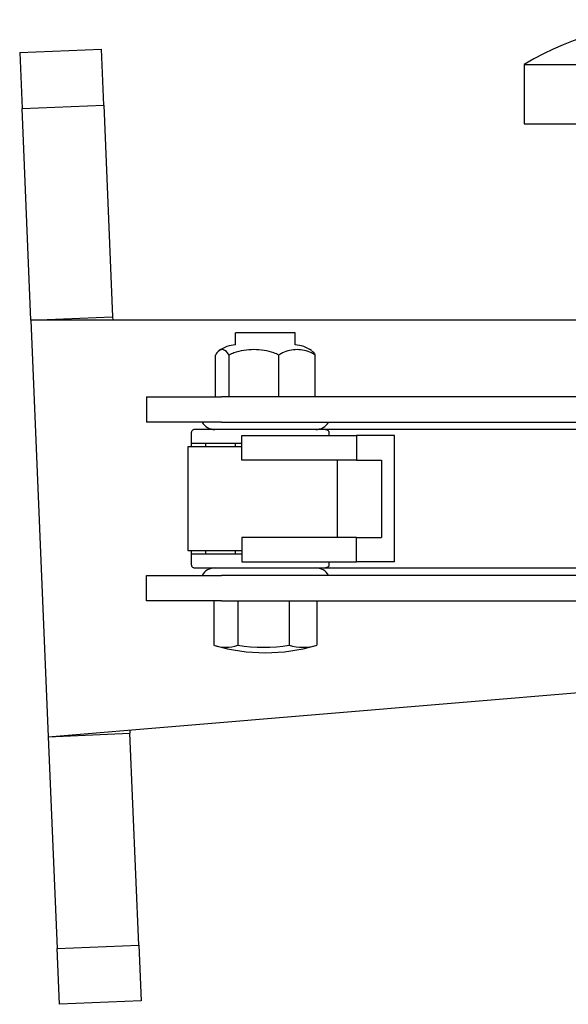
# Model space of a CAD drawing. Units: millimetres. Extents: x 567 to 1804, y 1266 to 2246.
# Drawn here: x 567 to 604, y 1293 to 1359 of the extents above; entities that cross this region are included whole.
import ezdxf

# ---------------------------------------------------------------- set-up
doc = ezdxf.new("R2010")
doc.units = ezdxf.units.MM
doc.header["$LTSCALE"] = 10
doc.layers.add('Spigoli visibili(ISO)', color=179, linetype='Continuous', lineweight=25, true_color=0x262659)

msp = doc.modelspace()

# ---------------------------------------------------------------- linework, layer by layer
at = {"layer": 'Spigoli visibili(ISO)'}
for p, q in [((566.737, 1357.012), (572.232, 1357.241)), ((566.737, 1357.012), (566.894, 1353.257)), ((572.389, 1353.486), (572.232, 1357.241)), ((600.633, 1356.224), (622.633, 1356.224)), ((600.633, 1356.224), (600.633, 1352.224)), ((566.894, 1353.257), (572.389, 1353.486)), ((572.389, 1353.486), (572.982, 1339.259)), ((567.486, 1339.03), (566.894, 1353.257)), ((600.633, 1352.224), (622.633, 1352.224)), ((567.486, 1339.03), (572.982, 1339.259)), ((567.486, 1339.03), (568.652, 1311.054)), ((606.728, 1339.03), (567.486, 1339.03)), ((572.982, 1339.259), (572.991, 1339.03)), ((585.237, 1338.191), (581.237, 1338.191)), ((581.237, 1337.382), (581.237, 1338.191)), ((585.237, 1337.382), (585.237, 1338.191)), ((579.887, 1333.891), (579.887, 1336.691)), ((580.798, 1333.891), (580.798, 1336.691)), ((584.148, 1333.891), (584.148, 1336.691)), ((586.587, 1333.891), (586.587, 1336.691)), ((575.266, 1333.891), (580.283, 1333.891)), ((575.266, 1333.891), (575.266, 1332.191)), ((617.67, 1333.891), (580.283, 1333.891)), ((580.283, 1332.191), (575.266, 1332.191)), ((587.273, 1331.691), (578.445, 1331.691)), ((580.283, 1332.191), (617.67, 1332.191)), ((606.279, 1331.691), (587.273, 1331.691)), ((578.288, 1330.741), (578.288, 1331.491)), ((581.666, 1331.291), (589.374, 1331.291)), ((581.666, 1329.641), (581.666, 1331.291)), ((587.513, 1331.491), (587.513, 1331.291)), ((589.374, 1331.291), (589.374, 1329.641)), ((591.914, 1331.291), (589.374, 1331.291)), ((591.914, 1322.791), (591.914, 1331.291)), ((578.063, 1330.541), (581.666, 1330.541)), ((578.063, 1323.541), (578.063, 1330.541)), ((578.288, 1330.541), (578.288, 1330.741)), ((581.666, 1330.741), (578.288, 1330.741)), ((579.23, 1330.741), (579.23, 1330.541)), ((581.237, 1330.541), (581.237, 1330.741)), ((589.374, 1329.641), (581.666, 1329.641)), ((588.083, 1324.441), (588.083, 1329.641)), ((589.374, 1329.641), (591.033, 1329.641)), ((591.033, 1329.641), (591.033, 1324.441)), ((589.374, 1324.441), (581.666, 1324.441)), ((581.666, 1324.441), (581.666, 1322.791)), ((589.374, 1324.441), (591.033, 1324.441)), ((589.374, 1322.791), (589.374, 1324.441)), ((581.666, 1323.541), (578.063, 1323.541)), ((578.288, 1323.341), (578.288, 1323.541)), ((578.288, 1322.591), (578.288, 1323.341)), ((578.288, 1323.341), (581.666, 1323.341)), ((579.23, 1323.541), (579.23, 1323.341)), ((581.237, 1323.341), (581.237, 1323.541)), ((578.445, 1322.391), (587.273, 1322.391)), ((581.666, 1322.791), (589.374, 1322.791)), ((587.273, 1322.391), (606.279, 1322.391)), ((587.513, 1322.791), (587.513, 1322.591)), ((591.914, 1322.791), (589.374, 1322.791)), ((575.266, 1321.891), (580.283, 1321.891)), ((575.266, 1320.191), (575.266, 1321.891)), ((617.67, 1321.891), (580.283, 1321.891)), ((580.283, 1320.191), (575.266, 1320.191)), ((579.776, 1320.191), (579.776, 1317.191)), ((580.283, 1320.191), (617.67, 1320.191)), ((581.382, 1320.191), (581.382, 1317.191)), ((584.843, 1320.191), (584.843, 1317.191)), ((586.698, 1320.191), (586.698, 1317.191)), ((568.652, 1311.054), (606.728, 1314.233)), ((568.652, 1311.054), (574.147, 1311.283)), ((574.138, 1311.512), (574.147, 1311.283)), ((574.74, 1297.057), (574.147, 1311.283)), ((568.652, 1311.054), (569.245, 1296.828)), ((569.245, 1296.828), (574.74, 1297.057)), ((569.401, 1293.073), (569.245, 1296.828)), ((574.74, 1297.057), (574.896, 1293.302)), ((574.896, 1293.302), (569.401, 1293.073))]:
    msp.add_line(p, q, dxfattribs=at)
for centre, radius, start, end in [((611.633, 1337.558), 21.667, 59.48976, 120.51024), ((581.437, 1335.063), 2.328, 94.92834, 124.2248), ((585.037, 1335.063), 2.328, 55.7752, 85.07166), ((579.853, 1332.691), 1, 210, 270), ((586.621, 1332.691), 1, 270, 330), ((579.853, 1321.391), 1, 90, 150), ((586.621, 1321.391), 1, 30, 90), ((583.237, 1328.941), 12.25, 253.95517, 286.04483)]:
    msp.add_arc(centre, radius, start, end, dxfattribs=at)
for centre, ratio, start_param, end_param in [((580.579, 1328.941), 0.463568, 6.136831, 6.42954), ((583.113, 1328.941), 0.999136, 6.136831, 6.42954), ((585.771, 1328.941), 0.535568, 6.136831, 6.42954), ((585.895, 1328.941), 0.463568, 0.132537, 0.146355)]:
    msp.add_ellipse(centre, major_axis=(0, -11.877), ratio=ratio, start_param=start_param, end_param=end_param, dxfattribs=at)
for points, knots in [([(580.798, 1336.691), (580.768, 1336.747), (580.736, 1336.8), (580.598, 1336.987), (580.459, 1337.057), (580.226, 1337.057), (580.088, 1336.987), (579.949, 1336.8), (579.917, 1336.747), (579.887, 1336.691)], [0.5585056, 0.5585056, 0.5585056, 0.5585056, 0.5935707, 0.5935707, 0.7263998, 0.7263998, 0.8592289, 0.8592289, 0.894294, 0.894294, 0.894294, 0.894294]), ([(584.148, 1336.691), (584.038, 1336.747), (583.92, 1336.8), (583.41, 1336.987), (582.901, 1337.057), (582.045, 1337.057), (581.536, 1336.987), (581.026, 1336.8), (580.908, 1336.747), (580.798, 1336.691)], [0.5585056, 0.5585056, 0.5585056, 0.5585056, 0.5935707, 0.5935707, 0.7263998, 0.7263998, 0.8592289, 0.8592289, 0.894294, 0.894294, 0.894294, 0.894294]), ([(586.587, 1336.691), (586.507, 1336.747), (586.421, 1336.8), (586.05, 1336.987), (585.679, 1337.057), (585.056, 1337.057), (584.685, 1336.987), (584.314, 1336.8), (584.228, 1336.747), (584.148, 1336.691)], [0.5585056, 0.5585056, 0.5585056, 0.5585056, 0.5935707, 0.5935707, 0.7263998, 0.7263998, 0.8592289, 0.8592289, 0.894294, 0.894294, 0.894294, 0.894294]), ([(586.347, 1336.985), (586.399, 1336.95), (586.45, 1336.901), (586.525, 1336.8), (586.557, 1336.747), (586.587, 1336.691)], [0.80341152, 0.80341152, 0.80341152, 0.80341152, 0.85922887, 0.85922887, 0.89429398, 0.89429398, 0.89429398, 0.89429398]), ([(578.288, 1331.491), (578.288, 1331.503), (578.289, 1331.516), (578.292, 1331.539), (578.295, 1331.551), (578.304, 1331.582), (578.312, 1331.6), (578.337, 1331.641), (578.357, 1331.66), (578.4, 1331.685), (578.423, 1331.691), (578.445, 1331.691)], [0.08651863, 0.08651863, 0.08651863, 0.08651863, 0.0903364, 0.0903364, 0.09415417, 0.09415417, 0.10178971, 0.10178971, 0.11650442, 0.11650442, 0.13121913, 0.13121913, 0.13121913, 0.13121913]), ([(587.273, 1331.691), (587.305, 1331.691), (587.34, 1331.685), (587.405, 1331.66), (587.436, 1331.641), (587.474, 1331.6), (587.487, 1331.582), (587.502, 1331.551), (587.506, 1331.539), (587.511, 1331.516), (587.513, 1331.503), (587.513, 1331.491)], [-0.0447005, -0.0447005, -0.0447005, -0.0447005, -0.02998579, -0.02998579, -0.01527108, -0.01527108, -0.00763554, -0.00763554, -0.00381777, -0.00381777, 0, 0, 0, 0]), ([(578.445, 1322.391), (578.423, 1322.391), (578.4, 1322.396), (578.357, 1322.422), (578.337, 1322.441), (578.312, 1322.481), (578.304, 1322.499), (578.295, 1322.531), (578.292, 1322.542), (578.289, 1322.565), (578.288, 1322.578), (578.288, 1322.591)], [0.04181813, 0.04181813, 0.04181813, 0.04181813, 0.05653284, 0.05653284, 0.07124755, 0.07124755, 0.07888309, 0.07888309, 0.08270086, 0.08270086, 0.08651863, 0.08651863, 0.08651863, 0.08651863]), ([(587.513, 1322.591), (587.513, 1322.578), (587.511, 1322.565), (587.506, 1322.542), (587.502, 1322.531), (587.487, 1322.499), (587.474, 1322.481), (587.436, 1322.441), (587.405, 1322.422), (587.34, 1322.396), (587.305, 1322.391), (587.273, 1322.391)], [-0.17303726, -0.17303726, -0.17303726, -0.17303726, -0.16921949, -0.16921949, -0.16540172, -0.16540172, -0.15776618, -0.15776618, -0.14305147, -0.14305147, -0.12833676, -0.12833676, -0.12833676, -0.12833676])]:
    msp.add_open_spline(points, degree=3, knots=knots, dxfattribs=at)

doc.saveas('drawing.dxf')
